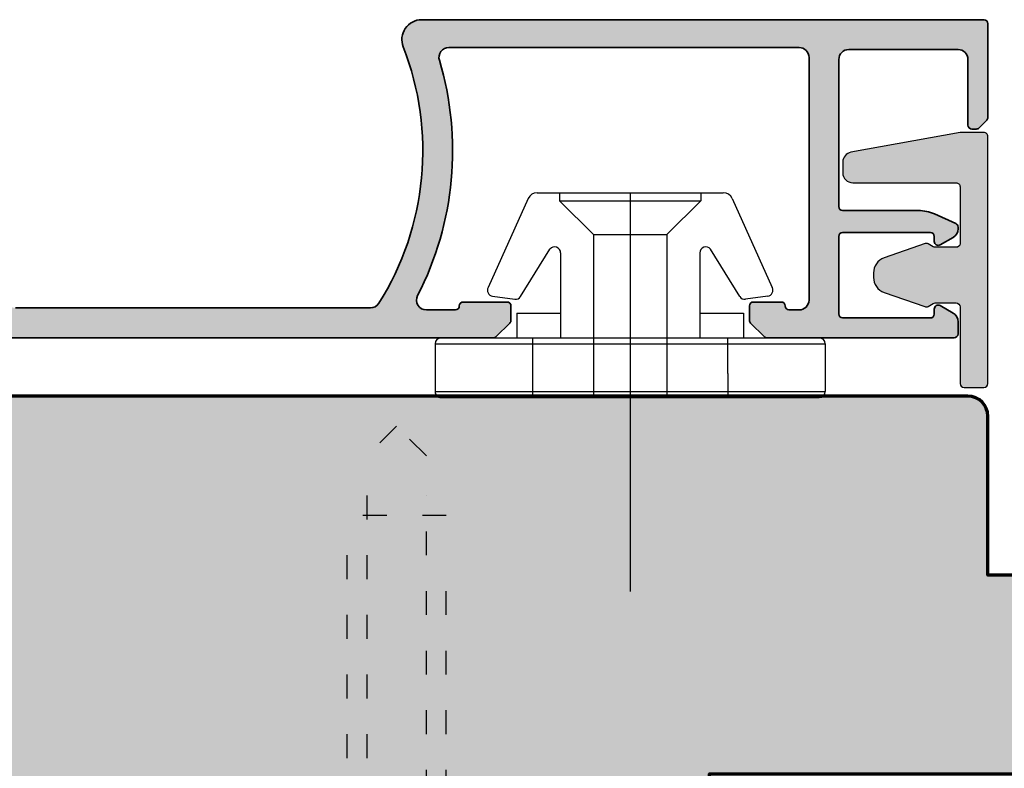
# Model space of a CAD drawing. Extents: x 988 to 4884, y -885 to 3463.
# Drawn here: x 4206 to 4256, y 2122 to 2160 of the extents above; entities that cross this region are included whole.
import ezdxf

# ---------------------------------------------------------------- set-up
doc = ezdxf.new("R2010")
doc.units = 0
doc.linetypes.add('ACAD_ISO03W100', pattern=[30, 12, -18])
for name, color, linetype in [('Alu-Schraffur', 30, 'CONTINUOUS'), ('Beschläge', 252, 'CONTINUOUS'), ('Klips', 252, 'CONTINUOUS'), ('Schraffur Solid', 254, 'CONTINUOUS')]:
    doc.layers.add(name, color=color, linetype=linetype)
doc.layers.add('Aluminium', color=40, linetype='CONTINUOUS', lineweight=35)
doc.layers.add('Flügel', color=46, linetype='CONTINUOUS', lineweight=50)

# ---------------------------------------------------------------- blocks, each defined once
blk = doc.blocks.new('Si V Ra Klips 1')
at = {"layer": 'Klips'}
for p, q in [((-3.000000000000114, -9.516391648052377), (-3.000000000000114, 9.516391648052377)), ((-2.700000000000159, -9.816391648052559), (-2.700000000000159, 9.816391648051649)), ((-2.700000000000045, 9.816391648051649), (-1.000000000000114, 9.816391648051649)), ((-1.000000000000114, 9.816391648051649), (-0.3000000000000682, 9.816391648051649)), ((-0.3000000000013188, 4.908195824025825), (-0.3000000000013188, 9.816391648051649)), ((-1.13686837721616e-13, -9.516391648052377), (0, 9.516391648052377)), ((-10.01755704080756, 5.136492976449517), (-5.534555724225243, 7.152876587580977)), ((-5.101943014409699, 6.927568527007679), (-4.942996103623386, 5.811355104170616)), ((-5.081507325595908, 5.514346580479469), (-7.459683480445619, 4.037061259350594)), ((-4.250000000000114, 3.5), (-4.250000000000114, 5.699999999998909)), ((-4.250000000000114, 5.699999999998909), (-3.000000000000114, 5.699999999998909)), ((-10.30000000000018, -4.68630531114286), (-10.30000000000018, 4.68630531114195)), ((-1.200000000000159, 4.908195824025825), (-3.000000000000114, 4.908195824025825)), ((-1.200000000000159, 4.908195824025825), (0, 4.908195824025825)), ((-0.3000000000000682, -9.816391648052559), (-0.3000000000013188, 4.908195824025825)), ((-10.30000000000018, 3.549999999999272), (-9.900000000000205, 3.549999999999272)), ((-9.900000000000205, -3.550000000001091), (-9.900000000000205, 3.549999999999272)), ((-9.900000000000205, 3.549999999999272), (-8.20034499234589, 1.849999999999454)), ((-7.27583038878106, 3.5), (-3.000000000000114, 3.5)), ((-8.20034499234589, 1.849999999999454), (-2.273736754432321e-13, 1.849999999999454)), ((-8.20034499234589, -1.850000000000364), (-8.20034499234589, 1.849999999999454)), ((-10.30000000000018, 0), (9.749999999999886, 0)), ((-9.900000000000205, -3.550000000001091), (-8.20034499234589, -1.850000000000364)), ((-8.20034499234589, -1.850000000000364), (-2.273736754432321e-13, -1.850000000000364)), ((-10.30000000000018, -3.550000000001091), (-9.900000000000205, -3.550000000001091)), ((-7.27583038878106, -3.5), (-3.000000000000114, -3.5)), ((-4.250000000000227, -5.700000000000728), (-4.250000000000114, -3.5)), ((-5.081507325595908, -5.514346580480378), (-7.459683480445619, -4.037061259352413)), ((-1.13686837721616e-13, -4.908195824026734), (-3.000000000000114, -4.908195824026734)), ((-10.01755704080756, -5.136492976450427), (-5.534555724225243, -7.152876587581886)), ((-5.101943014409699, -6.927568527009498), (-4.942996103623386, -5.811355104171525)), ((-4.250000000000227, -5.700000000000728), (-3.000000000000114, -5.700000000000728)), ((-2.273736754432321e-13, -5.801244540711195), (-1.13686837721616e-13, -9.516391648052377)), ((-2.700000000000045, -9.816391648052559), (-0.3000000000001819, -9.816391648052559))]:
    blk.add_line(p, q, dxfattribs=at)
for centre, radius, start, end in [((-2.700000000000045, 9.516391648052377), 0.3, 90, 180), ((-0.3000000000000682, 9.516391648052377), 0.3, 0, 90), ((-5.398946910786435, 6.885275672564603), 0.3, 8.104337588881872, 116.8739614776263), ((-5.240000000000123, 5.76906224972663), 0.3, 301.8912660569008, 8.104337588881872), ((-9.800000000000182, 4.68630531114195), 0.5, 115.7925532897434, 180), ((-7.27583038878106, 3.799999999999272), 0.3, 127.7954018064861, 270), ((-7.27583038878106, -3.800000000001091), 0.3, 90, 232.2045981935139), ((-9.800000000000182, -4.68630531114286), 0.5, 180, 244.2074467102566), ((-5.240000000000123, -5.76906224972754), 0.3, 351.8956624111182, 58.1087339430992), ((-5.398946910786435, -6.885275672565513), 0.3, 243.1260385223737, 351.8956624111182), ((-2.700000000000045, -9.516391648052377), 0.3, 180, 270), ((-0.3000000000001819, -9.516391648052377), 0.3, 270, 0)]:
    blk.add_arc(centre, radius, start, end, dxfattribs=at)

msp = doc.modelspace()

# ---------------------------------------------------------------- hatches: boundary and pattern name
at = {"layer": 'Alu-Schraffur'}
h = msp.add_hatch(color=256, dxfattribs=at)
h.dxf.hatch_style = 1
edge = h.paths.add_edge_path()
edge.add_arc((4230.638913213033, 2145.305730985461), 0.2000000000007276, 0, 90)
edge.add_line((4230.638913213033, 2145.505730985461), (4228.438913213034, 2145.505730985461))
edge.add_arc((4228.438913213034, 2145.305730985461), 0.2000000000002728, 90, 180)
edge.add_arc((4228.038913213033, 2145.305730985461), 0.1999999999998181, -89.99999999973937, 1.3028511602897197e-10, ccw=False)
edge.add_line((4228.038913213034, 2145.105730985461), (4226.586153437202, 2145.105730985461))
edge.add_arc((4226.586153437202, 2145.605730985461), 0.4999999999995453, 152.7918690336702, 270, ccw=False)
edge.add_arc((4211.997824388094, 2153.105730985441), 15.90333333334326, 332.7918690335172, 376.6501540473382)
edge.add_arc((4227.713400879097, 2157.805730985461), 0.4999999999996377, 90, 196.650154047366, ccw=False)
edge.add_line((4227.713400879097, 2158.305730985461), (4245.338913213033, 2158.305730985461))
edge.add_arc((4245.338913213033, 2157.805730985461), 0.5, 0, 90, ccw=False)
edge.add_line((4245.838913213033, 2157.805730985461), (4245.838913213033, 2145.605730985461))
edge.add_arc((4245.338913213033, 2145.605730985461), 0.5, -90, 0, ccw=False)
edge.add_line((4245.338913213033, 2145.105730985461), (4244.838913213033, 2145.105730985461))
edge.add_arc((4244.838913213032, 2145.305730985462), 0.2000000000002728, 180.0000000001303, 270.00000000026057, ccw=False)
edge.add_arc((4244.438913213033, 2145.305730985462), 0.1999999999998181, 359.9999999997394, 449.9999999997394)
edge.add_line((4244.438913213034, 2145.505730985462), (4243.038913213034, 2145.505730985461))
edge.add_arc((4243.038913213034, 2145.305730985461), 0.2000000000002728, 90, 180)
edge.add_line((4242.838913213033, 2145.305730985461), (4242.838913213033, 2144.588573697935))
edge.add_arc((4243.038913213032, 2144.588573697935), 0.1999999999989086, 180, 225)
edge.add_line((4242.897491856796, 2144.447152341699), (4243.58033456927, 2143.764309629224))
edge.add_arc((4243.721755925508, 2143.905730985463), 0.2000000000012557, 225.0000000002764, 270.0000000002605)
edge.add_line((4243.721755925509, 2143.705730985462), (4253.138913213033, 2143.705730985462))
edge.add_arc((4253.138913213033, 2143.905730985462), 0.2000000000002728, 269.9999999997394, 359.9999999998697)
edge.add_line((4253.338913213033, 2143.905730985462), (4253.338913213033, 2144.516021900367))
edge.add_arc((4252.838913213033, 2144.516021900366), 0.5, 1.042204158021965e-10, 59.99999999761132)
edge.add_line((4253.088913213051, 2144.949034602249), (4252.438913213034, 2145.324312277229))
edge.add_arc((4252.338913213033, 2145.151107196471), 0.2000000000009072, 60.00000000002971, 179.9999999998697)
edge.add_line((4252.138913213033, 2145.151107196471), (4252.138913213033, 2144.901107196471))
edge.add_arc((4251.938913213033, 2144.901107196471), 0.1999999999998181, -89.99999999973937, 1.3028511602897197e-10, ccw=False)
edge.add_line((4251.938913213034, 2144.701107196472), (4247.538913213034, 2144.705730985462))
edge.add_arc((4247.538913213033, 2144.905730985462), 0.2000000000002728, 180.0000000001303, 270.00000000026057, ccw=False)
edge.add_line((4247.338913213033, 2144.905730985462), (4247.338913213033, 2148.805730985461))
edge.add_arc((4247.538913213034, 2148.805730985461), 0.2000000000007276, 90, 180, ccw=False)
edge.add_line((4247.538913213034, 2149.005730985462), (4251.938913213034, 2149.005730985461))
edge.add_arc((4251.938913213033, 2148.805730985462), 0.1999999999993634, -2.6062707547680475e-10, 89.99999999973949, ccw=False)
edge.add_line((4252.138913213033, 2148.805730985461), (4252.138913213033, 2148.555730985461))
edge.add_arc((4252.338913213033, 2148.555730985462), 0.2000000000007276, 180.0000000001303, 300.0000000000354)
edge.add_line((4252.438913213034, 2148.382525904704), (4253.088913213053, 2148.757803579685))
edge.add_arc((4252.838913213034, 2149.190816281565), 0.4999999999995483, 300.0000000025571, 360)
edge.add_line((4253.338913213033, 2149.190816281565), (4253.338913213033, 2149.275849466821))
edge.add_arc((4253.138913213033, 2149.275849466822), 0.2000000000007276, 359.9999999998697, 425.9999999997876)
edge.add_line((4253.220260541649, 2149.458558558351), (4252.155047634112, 2149.932821900747))
edge.add_arc((4251.341574347961, 2148.105730985464), 1.999999999997219, 65.99999999998843, 90)
edge.add_line((4251.341574347961, 2150.105730985461), (4247.538913213034, 2150.105730985461))
edge.add_arc((4247.538913213033, 2150.305730985462), 0.2000000000002728, 180.0000000001303, 270.00000000026057, ccw=False)
edge.add_line((4247.338913213033, 2150.305730985461), (4247.338913213033, 2157.705730985461))
edge.add_arc((4247.838913213033, 2157.705730985461), 0.5, 90, 180, ccw=False)
edge.add_line((4247.838913213033, 2158.205730985461), (4253.338913213033, 2158.205730985461))
edge.add_arc((4253.338913213033, 2157.705730985461), 0.5, 0, 90, ccw=False)
edge.add_line((4253.838913213033, 2157.705730985461), (4253.838913213033, 2154.405730985461))
edge.add_arc((4254.038913213033, 2154.405730985461), 0.1999999999998181, 180.0000000001303, 270.0000000002605)
edge.add_line((4254.038913213034, 2154.205730985461), (4254.256070500559, 2154.205730985461))
edge.add_arc((4254.256070500559, 2154.40573098546), 0.1999999999989086, 270, 315.0000000000921)
edge.add_line((4254.397491856796, 2154.264309629224), (4254.780334569271, 2154.647152341699))
edge.add_arc((4254.638913213033, 2154.788573697935), 0.1999999999996479, 315.0000000001842, 360.0000000001303)
edge.add_line((4254.838913213033, 2154.788573697936), (4254.838913213033, 2159.505730985461))
edge.add_arc((4254.638913213033, 2159.50573098546), 0.2000000000007276, 1.302755197522717e-10, 90)
edge.add_line((4254.638913213033, 2159.705730985461), (4226.347133701704, 2159.705730985461))
edge.add_arc((4226.347133701705, 2158.705730985465), 0.9999999999959073, 90.00000000005213, 201.3188462694691)
edge.add_arc((4211.997824388093, 2153.105730985441), 14.40333333334373, -32.15736535803933, 21.31884626932191, ccw=False)
edge.add_arc((4223.768239749429, 2145.705730985461), 0.4999999999995717, 270, 327.84263464195135, ccw=False)
edge.add_line((4223.768239749429, 2145.205730985462), (4205.909586676659, 2145.205730985462))
edge.add_arc((4205.909586676658, 2145.705730985464), 0.500000000001819, 212.1573653582579, 270.00000000010425, ccw=False)
edge.add_arc((4217.680002037971, 2153.105730985452), 14.40333333333095, 158.6811537307104, 212.1573653581222, ccw=False)
edge.add_arc((4203.330692724364, 2158.705730985461), 0.9999999999995776, 338.681153730747, 450)
edge.add_line((4203.330692724364, 2159.705730985461), (4175.038913213034, 2159.705730985459))
edge.add_arc((4175.038913213034, 2159.505730985459), 0.2000000000002728, 90, 180)
edge.add_line((4174.838913213033, 2159.505730985459), (4174.838913213033, 2154.788573697934))
edge.add_arc((4175.038913213032, 2154.788573697933), 0.1999999999989086, 179.9999999997395, 225)
edge.add_line((4174.897491856796, 2154.647152341697), (4175.280334569271, 2154.264309629222))
edge.add_arc((4175.421755925508, 2154.405730985461), 0.2000000000012557, 225.0000000002764, 270.0000000002605)
edge.add_line((4175.421755925509, 2154.205730985459), (4175.638913213033, 2154.205730985459))
edge.add_arc((4175.638913213033, 2154.40573098546), 0.2000000000002728, 270, 360)
edge.add_line((4175.838913213033, 2154.40573098546), (4175.838913213033, 2157.705730985459))
edge.add_arc((4176.338913213033, 2157.705730985459), 0.5, 90, 180, ccw=False)
edge.add_line((4176.338913213033, 2158.205730985459), (4181.838913213033, 2158.205730985459))
edge.add_arc((4181.838913213033, 2157.705730985459), 0.5, 0, 90, ccw=False)
edge.add_line((4182.338913213033, 2157.705730985459), (4182.338913213033, 2150.305730985459))
edge.add_arc((4182.138913213033, 2150.30573098546), 0.1999999999998181, 269.99999999973943, 359.9999999998697, ccw=False)
edge.add_line((4182.138913213033, 2150.10573098546), (4178.336252078106, 2150.10573098546))
edge.add_arc((4178.336252078108, 2148.105730985463), 1.999999999997726, 90.00000000007815, 114.0000000000883)
edge.add_line((4177.522778791955, 2149.932821900745), (4176.457565884418, 2149.458558558349))
edge.add_arc((4176.538913213033, 2149.27584946682), 0.2000000000000452, 114.0000000000274, 179.9999999998697)
edge.add_line((4176.338913213033, 2149.275849466821), (4176.338913213033, 2149.190816281564))
edge.add_arc((4176.838913213033, 2149.190816281564), 0.5, 180, 239.9999999973526)
edge.add_line((4176.588913213013, 2148.757803579684), (4177.238913213033, 2148.382525904703))
edge.add_arc((4177.338913213033, 2148.55573098546), 0.2000000000005134, 239.9999999999646, 359.9999999998697)
edge.add_line((4177.538913213034, 2148.555730985459), (4177.538913213034, 2148.805730985459))
edge.add_arc((4177.738913213034, 2148.80573098546), 0.1999999999998181, 90.00000000026063, 180.0000000002605, ccw=False)
edge.add_line((4177.738913213033, 2149.00573098546), (4182.138913213033, 2149.005730985459))
edge.add_arc((4182.138913213033, 2148.805730985459), 0.2000000000002728, 1.3028511602897197e-10, 90.00000000026063, ccw=False)
edge.add_line((4182.338913213033, 2148.805730985459), (4182.338913213033, 2144.905730985461))
edge.add_arc((4182.138913213033, 2144.90573098546), 0.2000000000007276, -90, 1.3028511602897197e-10, ccw=False)
edge.add_line((4182.138913213033, 2144.705730985459), (4177.738913213033, 2144.701107196471))
edge.add_arc((4177.738913213034, 2144.90110719647), 0.1999999999993634, 179.9999999998697, 269.99999999973943, ccw=False)
edge.add_line((4177.538913213034, 2144.901107196471), (4177.538913213034, 2145.151107196471))
edge.add_arc((4177.338913213033, 2145.15110719647), 0.2000000000007276, 1.302755197522717e-10, 120.0000000000354)
edge.add_line((4177.238913213033, 2145.324312277227), (4176.588913213013, 2144.949034602247))
edge.add_arc((4176.838913213033, 2144.516021900366), 0.500000000000003, 120.0000000026474, 180.0000000000521)
edge.add_line((4176.338913213033, 2144.516021900366), (4176.338913213033, 2143.905730985461))
edge.add_arc((4176.538913213033, 2143.905730985461), 0.1999999999998181, 180, 270.0000000002605)
edge.add_line((4176.538913213034, 2143.705730985461), (4185.956070500558, 2143.705730985459))
edge.add_arc((4185.956070500559, 2143.905730985461), 0.2000000000016371, 269.9999999997394, 314.9999999997236)
edge.add_line((4186.097491856796, 2143.764309629222), (4186.780334569271, 2144.447152341698))
edge.add_arc((4186.638913213034, 2144.588573697934), 0.1999999999990048, 315, 360)
edge.add_line((4186.838913213033, 2144.588573697934), (4186.838913213033, 2145.30573098546))
edge.add_arc((4186.638913213033, 2145.305730985459), 0.2000000000007276, 3.908265592568151e-10, 90)
edge.add_line((4186.638913213033, 2145.50573098546), (4185.238913213033, 2145.505730985459))
edge.add_arc((4185.238913213034, 2145.30573098546), 0.1999999999993634, 90.00000000026056, 179.9999999998697)
edge.add_arc((4184.838913213034, 2145.30573098546), 0.1999999999998181, -90.00000000026063, 1.3028511602897197e-10, ccw=False)
edge.add_line((4184.838913213033, 2145.10573098546), (4184.338913213033, 2145.10573098546))
edge.add_arc((4184.338913213033, 2145.60573098546), 0.5, 180, 270, ccw=False)
edge.add_line((4183.838913213033, 2145.60573098546), (4183.838913213033, 2157.805730985461))
edge.add_arc((4184.338913213033, 2157.805730985461), 0.5, 90, 180, ccw=False)
edge.add_line((4184.338913213033, 2158.305730985461), (4201.964425546978, 2158.305730985461))
edge.add_arc((4201.964425546978, 2157.805730985461), 0.5, -16.650154047366073, 90, ccw=False)
edge.add_arc((4217.680002037971, 2153.105730985453), 15.90333333333029, 163.3498459526907, 207.2081309665419)
edge.add_arc((4203.091672988882, 2145.605730985462), 0.5000000000006575, -90, 27.208130966515228, ccw=False)
edge.add_line((4203.091672988882, 2145.105730985461), (4201.638913213033, 2145.105730985461))
edge.add_arc((4201.638913213033, 2145.305730985461), 0.1999999999993634, 179.9999999998697, 269.99999999973943, ccw=False)
edge.add_arc((4201.238913213033, 2145.305730985461), 0.2000000000007276, 0, 90)
edge.add_line((4201.238913213033, 2145.505730985461), (4199.038913213034, 2145.505730985461))
edge.add_arc((4199.038913213034, 2145.305730985461), 0.2000000000002728, 90, 180)
edge.add_line((4198.838913213033, 2145.305730985461), (4198.838913213033, 2144.588573697935))
edge.add_arc((4199.038913213033, 2144.588573697936), 0.1999999999998181, 180.0000000001303, 224.9999999999079)
edge.add_line((4198.897491856796, 2144.447152341699), (4199.58033456927, 2143.764309629224))
edge.add_arc((4199.721755925507, 2143.905730985461), 0.1999999999986832, 224.9999999999079, 270)
edge.add_line((4199.721755925507, 2143.705730985462), (4229.956070500558, 2143.705730985462))
edge.add_arc((4229.956070500559, 2143.905730985464), 0.2000000000020918, 269.9999999997394, 314.9999999994473)
edge.add_line((4230.097491856796, 2143.764309629224), (4230.780334569271, 2144.447152341699))
edge.add_arc((4230.638913213034, 2144.588573697935), 0.1999999999990048, 315, 360)
edge.add_line((4230.838913213033, 2144.588573697935), (4230.838913213033, 2145.305730985461))
h = msp.add_hatch(color=256, dxfattribs=at)
h.dxf.hatch_style = 1
edge = h.paths.add_edge_path()
edge.add_arc((4248.038913213033, 2152.544467036134), 0.4999999999993733, 100.2672434252066, 180.0000000000521)
edge.add_line((4247.538913213034, 2152.544467036134), (4247.538913213034, 2152.005730985461))
edge.add_arc((4248.038913213034, 2152.005730985461), 0.5, 180, 270)
edge.add_line((4248.038913213034, 2151.505730985461), (4253.238746209584, 2151.505730985461))
edge.add_arc((4253.238746209584, 2151.305730985461), 0.2000000000002728, 0, 90, ccw=False)
edge.add_line((4253.438746209585, 2151.305730985461), (4253.438746209583, 2148.448465551062))
edge.add_arc((4253.238878219492, 2148.455730985462), 0.1999999999998392, 269.99999999973943, 357.91814830087554, ccw=False)
edge.add_line((4253.238878219491, 2148.255730985462), (4252.192468057977, 2148.255730985462))
edge.add_arc((4252.192468057976, 2148.455730985462), 0.1999999999998181, 240.0000000001251, 270.00000000026057, ccw=False)
edge.add_line((4252.092468057976, 2148.282525904705), (4251.838878219492, 2148.428936066218))
edge.add_arc((4251.738878219492, 2148.255730985462), 0.1999999999984833, 59.99999999992966, 105.7702148500722)
edge.add_line((4251.684522219038, 2148.448202867082), (4249.620216419694, 2147.724182655872))
edge.add_arc((4249.884989681781, 2146.969268674226), 0.8000000000001635, 109.3274533108554, 180)
edge.add_line((4249.084989681781, 2146.969268674226), (4249.084989681781, 2146.742193296697))
edge.add_arc((4249.884989681781, 2146.742193296697), 0.8000000000001819, 180, 250.6725466891446)
edge.add_line((4249.620216419694, 2145.987279315052), (4251.661102656518, 2145.271473117776))
edge.add_arc((4251.738878219491, 2145.455730985461), 0.1999999999992128, 247.1153082284994, 300.0000000002308)
edge.add_line((4251.838878219492, 2145.282525904705), (4252.092468057976, 2145.428936066218))
edge.add_arc((4252.192468057978, 2145.255730985461), 0.2000000000001805, 90.00000000026063, 120.00000000039131, ccw=False)
edge.add_line((4252.192468057977, 2145.455730985462), (4253.238878219491, 2145.455730985462))
edge.add_arc((4253.23887821949, 2145.255730985461), 0.2000000000002728, 0.0005207744360973265, 89.99999999973949, ccw=False)
edge.add_line((4253.438878219483, 2145.255732803307), (4253.438913213043, 2141.405729167616))
edge.add_arc((4253.638913213034, 2141.405730985462), 0.1999999999998941, 180.0005207744361, 270)
edge.add_line((4253.638913213034, 2141.205730985462), (4254.638913213034, 2141.205730985462))
edge.add_arc((4254.638913213034, 2141.405730985461), 0.1999999999989086, 270, 360)
edge.add_line((4254.838913213033, 2141.405730985461), (4254.838913213035, 2153.830730985461))
edge.add_arc((4254.638913213034, 2153.830730985461), 0.2000000000007276, 0, 90)
edge.add_line((4254.638913213034, 2154.030730985462), (4253.438746209583, 2154.030730985462))
edge.add_line((4253.438746209583, 2154.030730985462), (4247.949793368568, 2153.036460586216))
at = {"layer": 'Schraffur Solid'}
h = msp.add_hatch(color=256, dxfattribs=at)
h.dxf.hatch_style = 1
edge = h.paths.add_edge_path()
edge.add_line((4180.838913679679, 2124.765396081358), (4174.838913679679, 2124.765396081358))
edge.add_line((4174.838913679679, 2124.765396081358), (4174.838913679679, 2105.765396081358))
edge.add_line((4174.838913679679, 2105.765396081358), (4164.838913679679, 2105.678131066709))
edge.add_line((4164.838913679679, 2105.678131066709), (4164.838913679679, 2102.765396081358))
edge.add_line((4164.838913679679, 2102.765396081358), (4161.838913679679, 2102.765396081358))
edge.add_line((4161.838913679679, 2102.765396081358), (4161.838906050284, 2105.651729546934))
edge.add_line((4161.838906050284, 2105.651729546934), (4156.988915205558, 2105.609622918516))
edge.add_line((4156.988915205558, 2105.609622918516), (4155.838906050284, 2105.609626733213))
edge.add_line((4155.838906050284, 2105.609626733213), (4154.838906050284, 2104.609626733213))
edge.add_line((4154.838906050284, 2104.609626733213), (4154.838906050284, 2092.765396081358))
edge.add_line((4154.838906050284, 2092.765396081358), (4156.079010725577, 2078.591087304503))
edge.add_arc((4158.071398638523, 2078.765394204079), 1.999998122721928, 184.9998728262783, 269.9999413093641)
edge.add_line((4158.071396589835, 2076.765396081358), (4253.838907010284, 2076.765396081358))
edge.add_arc((4253.838907010284, 2077.765396081358), 1, 270, 360)
edge.add_line((4254.838907010284, 2077.765396081358), (4254.838907010284, 2089.765659081359))
edge.add_line((4254.838907010284, 2089.765659081359), (4256.834974962778, 2089.765659081359))
edge.add_line((4256.834974962778, 2089.765659081359), (4262.834974962778, 2093.229760701359))
edge.add_line((4262.834974962778, 2093.229760701359), (4262.834974962778, 2099.765659081358))
edge.add_line((4262.834974962778, 2099.765659081358), (4240.834974962778, 2099.765659081358))
edge.add_line((4240.834974962778, 2099.765659081358), (4240.834974962778, 2121.765659081358))
edge.add_line((4240.834974962778, 2121.765659081358), (4262.834974962778, 2121.765659081358))
edge.add_line((4262.834974962778, 2121.765659081358), (4262.834974962778, 2128.301557471359))
edge.add_line((4262.834974962778, 2128.301557471359), (4256.834974962778, 2131.765659081359))
edge.add_line((4256.834974962778, 2131.765659081359), (4254.838907010284, 2131.765659081359))
edge.add_line((4254.838907010284, 2131.765659081359), (4254.838907010284, 2139.765396081358))
edge.add_arc((4253.838907010284, 2139.765396081358), 1, 0, 90)
edge.add_line((4253.838907010284, 2140.765396081358), (4174.838913679679, 2140.765396081358))
edge.add_line((4174.838913679679, 2140.765396081358), (4174.838913679679, 2129.265396081358))
edge.add_line((4174.838913679679, 2129.265396081358), (4175.338913679679, 2128.765396081358))
edge.add_line((4175.338913679679, 2128.765396081358), (4180.838913679679, 2128.765396081358))
edge.add_line((4180.838913679679, 2128.765396081358), (4180.838913679679, 2124.765396081358))

# ---------------------------------------------------------------- linework, layer by layer
at = {"layer": 'Alu-Schraffur'}
msp.add_lwpolyline([(4247.949793368568, 2153.036460586216, 0.3626502502033905), (4247.538913213034, 2152.544467036134), (4247.538913213034, 2152.005730985461, 0.4142135623730951), (4248.038913213034, 2151.505730985461), (4253.238746209584, 2151.505730985461, -0.414213562373281), (4253.438746209585, 2151.305730985461), (4253.438746209583, 2148.448465551062, -0.4036108409308697), (4253.238878219491, 2148.255730985462), (4252.192468057977, 2148.255730985462, -0.131652497587908), (4252.092468057976, 2148.282525904705), (4251.838878219492, 2148.428936066218, 0.2024083835882771), (4251.684522219038, 2148.448202867082), (4249.620216419694, 2147.724182655872, 0.3185280568102467), (4249.084989681781, 2146.969268674226), (4249.084989681781, 2146.742193296697, 0.3185280568102331), (4249.620216419694, 2145.987279315052), (4251.661102656518, 2145.271473117776, 0.2349377831364004), (4251.838878219492, 2145.282525904705), (4252.092468057976, 2145.428936066218, -0.131652497587993), (4252.192468057977, 2145.455730985462), (4253.238878219491, 2145.455730985462, -0.4142109002012981), (4253.438878219483, 2145.255732803307), (4253.438913213043, 2141.405729167616, 0.4142109002019246), (4253.638913213034, 2141.205730985462), (4254.638913213034, 2141.205730985462, 0.4142135623730535), (4254.838913213033, 2141.405730985461), (4254.838913213035, 2153.830730985461, 0.4142135623731107), (4254.638913213034, 2154.030730985462), (4253.438746209583, 2154.030730985462)], format="xyb", close=True, dxfattribs=at)
at = {"layer": 'Aluminium'}
msp.add_lwpolyline([(4199.721755925507, 2143.705730985462), (4229.956070500558, 2143.705730985462, 0.19891236737877), (4230.097491856796, 2143.764309629224), (4230.780334569271, 2144.447152341699, 0.198912367379637), (4230.838913213033, 2144.588573697935), (4230.838913213033, 2145.305730985461, 0.414213562373095), (4230.638913213033, 2145.505730985461), (4228.438913213034, 2145.505730985461, 0.414213562373095), (4228.238913213033, 2145.305730985461, -0.414213562373095), (4228.038913213034, 2145.105730985461), (4226.586153437202, 2145.105730985461, -0.5612204794011199), (4226.141477688906, 2145.834343056176, 0.1937386744113602), (4227.234364814548, 2157.662467421144, -0.5021286566954157), (4227.713400879097, 2158.305730985461), (4245.338913213033, 2158.305730985461, -0.414213562373095), (4245.838913213033, 2157.805730985461), (4245.838913213033, 2145.605730985461, -0.414213562373095), (4245.338913213033, 2145.105730985461), (4244.838913213033, 2145.105730985461, -0.414213562373095), (4244.638913213033, 2145.305730985461, 0.414213562373095), (4244.438913213034, 2145.505730985462), (4243.038913213034, 2145.505730985461, 0.414213562373095), (4242.838913213033, 2145.305730985461), (4242.838913213033, 2144.588573697935, 0.1989123673796371), (4242.897491856796, 2144.447152341699), (4243.58033456927, 2143.764309629224, 0.1989123673796789), (4243.721755925509, 2143.705730985462), (4253.138913213033, 2143.705730985462, 0.414213562373095), (4253.338913213033, 2143.905730985462), (4253.338913213033, 2144.516021900367, 0.2679491924193166), (4253.088913213051, 2144.949034602249), (4252.438913213034, 2145.324312277229, 0.5773502691895278), (4252.138913213033, 2145.151107196471), (4252.138913213033, 2144.901107196471, -0.414213562373095), (4251.938913213034, 2144.701107196472), (4247.538913213034, 2144.705730985462, -0.414213562373095), (4247.338913213033, 2144.905730985462), (4247.338913213033, 2148.805730985461, -0.414213562373095), (4247.538913213034, 2149.005730985462), (4251.938913213034, 2149.005730985461, -0.414213562373095), (4252.138913213033, 2148.805730985461), (4252.138913213033, 2148.555730985461, 0.5773502691895445), (4252.438913213034, 2148.382525904704), (4253.088913213053, 2148.757803579685, 0.2679491924190272), (4253.338913213033, 2149.190816281565), (4253.338913213033, 2149.275849466821, 0.2962134949613161), (4253.220260541649, 2149.458558558351), (4252.155047634112, 2149.932821900747, 0.1051042352657185), (4251.341574347961, 2150.105730985461), (4247.538913213034, 2150.105730985461, -0.414213562373095), (4247.338913213033, 2150.305730985461), (4247.338913213033, 2157.705730985461, -0.414213562373095), (4247.838913213033, 2158.205730985461), (4253.338913213033, 2158.205730985461, -0.414213562373095), (4253.838913213033, 2157.705730985461), (4253.838913213033, 2154.405730985461, 0.414213562373095), (4254.038913213034, 2154.205730985461), (4254.256070500559, 2154.205730985461, 0.1989123673796998), (4254.397491856796, 2154.264309629224), (4254.780334569271, 2154.647152341699, 0.198912367379637), (4254.838913213033, 2154.788573697936), (4254.838913213033, 2159.505730985461, 0.414213562373095), (4254.638913213033, 2159.705730985461), (4226.347133701704, 2159.705730985461, 0.5279030864886552), (4225.415562008552, 2158.342173313963, -0.2376628937224846), (4224.191534475921, 2145.439607753623, -0.2578851540892052), (4223.768239749429, 2145.205730985462), (4205.909586676659, 2145.205730985462, -0.2578851540887169)], format="xyb", dxfattribs=at)
at = {"layer": 'Beschläge', "linetype": 'ACAD_ISO03W100', "ltscale": 0.1}
for p, q in [((4225.085149187157, 2139.265396081358), (4223.585149187156, 2137.765396081358)), ((4226.585149187156, 2137.765396081359), (4225.085149187157, 2139.265396081358)), ((4223.585149187156, 2135.765660333058), (4223.585149187156, 2078.765660333058)), ((4226.585149187156, 2078.765660333058), (4226.585149187156, 2135.765660333059)), ((4227.585149187157, 2134.765396081358), (4222.585149187157, 2134.765396081358)), ((4222.585149187157, 2132.765660333058), (4222.585149187156, 2078.765660333058)), ((4227.585149187156, 2078.765660333058), (4227.585149187157, 2132.765660333058))]:
    msp.add_line(p, q, dxfattribs=at)
at = {"layer": 'Flügel', "linetype": 'Continuous', "lineweight": 70}
msp.add_lwpolyline([(4158.071396589835, 2076.765396081358), (4253.838907010284, 2076.765396081358, 0.414213562373095), (4254.838907010284, 2077.765396081358), (4254.838907010284, 2089.765659081359), (4256.834974962778, 2089.765659081359), (4262.834974962778, 2093.229760701359), (4262.834974962778, 2099.765659081358), (4240.834974962778, 2099.765659081358), (4240.834974962778, 2121.765659081358), (4262.834974962778, 2121.765659081358), (4262.834974962778, 2128.301557471359), (4256.834974962778, 2131.765659081359), (4254.838907010284, 2131.765659081359), (4254.838907010284, 2139.765396081358, 0.414213562373095), (4253.838907010284, 2140.765396081358), (4174.838913679679, 2140.765396081358)], format="xyb", dxfattribs=at)

# ---------------------------------------------------------------- block references
at = {"layer": 'Klips', "rotation": 269.9999999999996}
msp.add_blockref('Si V Ra Klips 1', (4236.838913213033, 2140.701113489154), dxfattribs=at)

doc.saveas('drawing.dxf')
